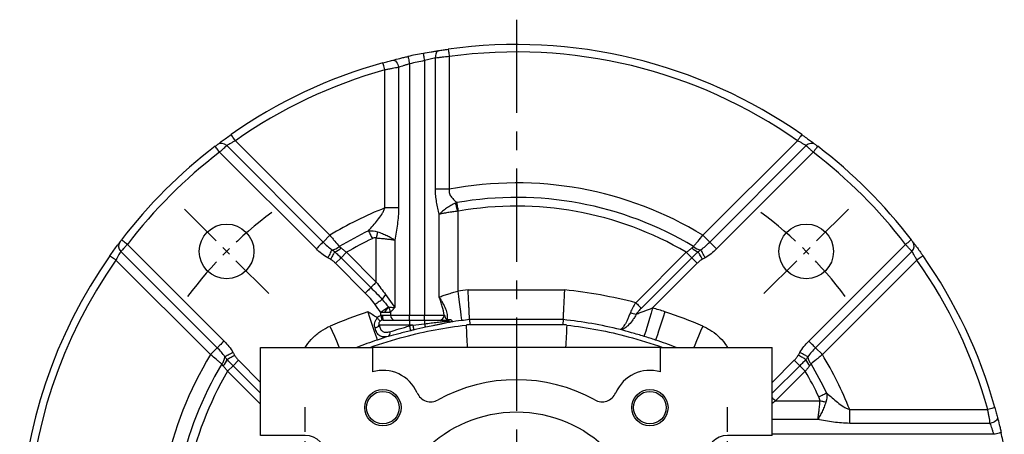
# Model space of a CAD drawing. Units: millimetres. Extents: x -24 to 1073, y -14 to 686.
# Drawn here: x 736 to 934, y 384 to 467 of the extents above; entities that cross this region are included whole.
import ezdxf

# ---------------------------------------------------------------- set-up
doc = ezdxf.new("R2010")
doc.units = ezdxf.units.MM
doc.header["$LTSCALE"] = 15
doc.linetypes.add('CENTER', pattern=[2, 1.25, -0.25, 0.25, -0.25])
doc.layers.add('CEN', color=2, linetype='CENTER')
doc.layers.add('MAIN', color=7, linetype='Continuous')

# ---------------------------------------------------------------- blocks, each defined once
blk = doc.blocks.new('A$C29E14E4B')
at = {"layer": 'MAIN'}
for p, q in [((-51.5, 39), (-29, 39)), ((-51.5, 21.25), (-51.5, 39)), ((-29, 39), (-29, 34.06)), ((29, 39), (-29, 39)), ((29, 34.06), (29, 39)), ((29, 39), (51.5, 39)), ((51.5, 21.25), (51.5, 39)), ((-42.5, 21.25), (-51.5, 21.25)), ((51.5, 21.25), (42.5, 21.25)), ((-51.5, 12.75), (-42.5, 12.75)), ((-51.5, 4), (-51.5, 12.75)), ((42.5, 12.75), (51.5, 12.75)), ((51.5, 4), (51.5, 12.75)), ((-32.36, 3), (-51.5, 4)), ((51.5, 4), (32.36, 3)), ((-34.34, -12.28), (-43.5, 3.58)), ((43.5, 3.58), (34.34, -12.28)), ((-39, -11.09), (-39, -4.21)), ((39, -11.09), (39, -4.21)), ((-39, -21.87), (-39, -11.09)), ((-35.03, -11.09), (-39, -11.09)), ((35.03, -11.09), (39, -11.09)), ((39, -21.87), (39, -11.09)), ((-34.34, -12.28), (-34.34, -26.2)), ((34.34, -26.2), (34.34, -12.28)), ((-39, -29.82), (-39, -21.87)), ((-34.34, -21.87), (-39, -21.87)), ((34.34, -21.87), (39, -21.87)), ((39, -29.82), (39, -21.87)), ((-34.34, -27.54), (-34.34, -38.05)), ((34.34, -38.05), (34.34, -27.54)), ((-34.34, -29.82), (-39, -29.82)), ((-39, -34), (-39, -29.82)), ((34.34, -29.82), (39, -29.82)), ((39, -34), (39, -29.82)), ((-34.34, -34), (-39, -34)), ((-39, -49.16), (-39, -34)), ((34.34, -34), (39, -34)), ((39, -49.16), (39, -34)), ((-34.34, -38.05), (-34.34, -48.16)), ((34.34, -38.05), (-34.34, -38.05)), ((34.34, -38.05), (34.34, -48.16)), ((39, -49.16), (-39, -49.16)), ((-39, -55.17), (-39, -49.16)), ((34.34, -48.16), (-34.34, -48.16)), ((39, -55.17), (39, -49.16)), ((-10.5, -53.25), (-10.5, -55.17)), ((29.5, -52.75), (-10, -52.75)), ((30, -55.17), (30, -53.25)), ((-33.21, -55.17), (-39, -55.17)), ((-39, -70.83), (-39, -55.17)), ((-10.5, -55.17), (-20.79, -55.17)), ((-10.5, -55.17), (-10.5, -70.83)), ((39, -55.17), (30, -55.17)), ((30, -70.83), (30, -55.17)), ((39, -70.83), (39, -55.17)), ((-30, -61.27), (-30, -61.99)), ((-27.63, -59.9), (-29.37, -60.9)), ((-27, -59.54), (-27.63, -59.9)), ((-24.63, -60.9), (-26.37, -59.9)), ((-24, -61.27), (-24.63, -60.9)), ((-24, -61.99), (-24, -61.27)), ((-30, -61.99), (-30, -64.01)), ((-24, -64.01), (-24, -61.99)), ((-30, -64.01), (-30, -64.73)), ((-30, -64.73), (-29.37, -65.1)), ((-29.37, -65.1), (-27.63, -66.1)), ((-26.37, -66.1), (-24.63, -65.1)), ((-24, -64.73), (-24, -64.01)), ((-27, -66.46), (-26.37, -66.1)), ((-33.21, -70.83), (-39, -70.83)), ((-39, -76.84), (-39, -70.83)), ((-10.5, -70.83), (-20.79, -70.83)), ((-10.5, -70.83), (-10.5, -72.75)), ((30, -72.75), (30, -70.83)), ((39, -70.83), (30, -70.83)), ((39, -76.84), (39, -70.83)), ((-10, -73.25), (29.5, -73.25)), ((39, -76.84), (-39, -76.84)), ((-39, -91.79), (-39, -76.84)), ((39, -91.79), (39, -76.84)), ((-37.5, -77.84), (-37.5, -87.95)), ((37.5, -77.84), (-37.5, -77.84)), ((37.5, -77.84), (37.5, -87.95)), ((-37.5, -89.19), (-43.5, -99.58)), ((-37.5, -89.19), (-37.5, -87.95)), ((-37.5, -87.95), (37.5, -87.95)), ((37.5, -89.19), (37.5, -87.95)), ((43.5, -99.58), (37.5, -89.19)), ((-51.5, -100), (-35, -99.14)), ((-51.5, -108.75), (-51.5, -100)), ((-35, -99.14), (35, -99.14)), ((35, -99.14), (51.5, -100)), ((51.5, -108.75), (51.5, -100)), ((-42.5, -108.75), (-51.5, -108.75)), ((51.5, -108.75), (42.5, -108.75)), ((-39, -114.98), (-39, -110.59)), ((39, -114.98), (39, -110.59)), ((-39, -115.41), (-39, -114.98)), ((-38.74, -114.98), (-39, -114.98)), ((38.74, -114.98), (39, -114.98)), ((39, -115.41), (39, -114.98)), ((-51.5, -117.25), (-42.5, -117.25)), ((-51.5, -135), (-51.5, -117.25)), ((42.5, -117.25), (51.5, -117.25)), ((51.5, -135), (51.5, -117.25)), ((-51.5, -135), (51.5, -135))]:
    blk.add_line(p, q, dxfattribs=at)
at = {"layer": 'MAIN', "flags": 128}
for points in [[(-29.37, -60.9), (-29.6, -61.04), (-30, -61.27)], [(-26.37, -59.9), (-26.6, -59.77), (-27, -59.54)], [(-24.63, -65.1), (-24.4, -64.96), (-24, -64.73)], [(-27.63, -66.1), (-27.4, -66.23), (-27, -66.46)]]:
    blk.add_lwpolyline(points, dxfattribs=at)
at = {"layer": 'MAIN'}
for centre, radius in [((-26.87, 26.87), 3.65), ((-26.87, 26.87), 3.28), ((26.87, 26.87), 3.65), ((26.87, 26.87), 3.28), ((0, 0), 26), ((-26.87, -26.87), 3.65), ((-26.87, -26.87), 3.28), ((26.87, -26.87), 3.65), ((26.87, -26.87), 3.28), ((-27, -63), 10), ((-27, -63), 8.5)]:
    blk.add_circle(centre, radius, dxfattribs=at)
for centre, radius, start, end in [((-26.87, 26.87), 7.5, 23.3817, 106.4986), ((26.87, 26.87), 7.5, 73.5014, 156.6183), ((0, 0), 32.5, 60.9602, 119.0398), ((-17.23, 31.04), 3, 203.3817, 299.0398), ((17.23, 31.04), 3, 240.9602, 336.6183), ((-42.5, 17), 4.25, 270, 90), ((42.5, 17), 4.25, 90, 270), ((0, 0), 32.5, 174.7089, 209.0398), ((0, 0), 32.5, 330.9602, 5.2911), ((-31.04, -17.23), 3, 293.3817, 29.0398), ((31.04, -17.23), 3, 150.9602, 246.6183), ((-26.87, -26.87), 7.5, 113.3817, 336.6183), ((26.87, -26.87), 7.5, 203.3817, 66.6183), ((-17.23, -31.04), 3, 60.9602, 156.6183), ((0, 0), 32.5, 240.9602, 299.0398), ((17.23, -31.04), 3, 23.3817, 119.0398), ((-10, -53.25), 0.5, 90.0001, 179.9999), ((29.5, -53.25), 0.5, 359.9999, 90), ((-27, -63), 3.46, 150, 210), ((-27, -63), 3.46, 90, 150), ((-27, -63), 3.46, 30, 90), ((-27, -63), 3.46, 330, 30), ((-27, -63), 3.46, 210, 270), ((-27, -63), 3.46, 270, 330), ((-10, -72.75), 0.5, 180, 270), ((29.5, -72.75), 0.5, 270.0001, 360), ((-42.5, -113), 4.25, 270, 90), ((42.5, -113), 4.25, 90, 270)]:
    blk.add_arc(centre, radius, start, end, dxfattribs=at)
blk = doc.blocks.new('A$C67ccdeae')
at = {"layer": 'CEN', "ltscale": 0.5}
for p, q in [((50.17, 116.83), (33.15, 133.85)), ((149.83, 116.83), (166.85, 133.85))]:
    blk.add_line(p, q, dxfattribs=at)
for start, end in [(126.6337, 143.3663), (36.6337, 53.3663)]:
    blk.add_arc((100, 67), 82.5, start, end, dxfattribs=at)
at = {"layer": 'MAIN', "linetype": 'Continuous'}
for p, q in [((86.47, 164.57), (86.47, 137.85)), ((78.5, 163.12), (78.5, 112.5)), ((81.5, 163.75), (81.5, 112.5)), ((83.71, 137.85), (83.71, 164.28)), ((73.52, 134.09), (73.52, 161.88)), ((76.29, 162.39), (76.29, 134.09)), ((43.42, 147.63), (62.46, 128.59)), ((137.54, 128.59), (156.58, 147.63)), ((59.72, 125.85), (40.25, 145.31)), ((41.67, 146.63), (61.09, 127.22)), ((138.91, 127.22), (158.33, 146.63)), ((159.75, 145.31), (140.28, 125.85)), ((86.47, 137.85), (83.71, 137.85)), ((76.29, 134.09), (73.52, 134.09)), ((84.48, 116.15), (84.48, 132.81)), ((88.21, 133.42), (88.21, 117.35)), ((62.46, 128.59), (61.09, 127.22)), ((71.79, 119.16), (71.79, 128.05)), ((75.52, 127.62), (75.52, 114.03)), ((137.54, 128.59), (138.91, 127.22)), ((39.78, 105.91), (20.37, 125.33)), ((21.69, 126.75), (41.15, 107.28)), ((65.8, 125.15), (64.7, 124.05)), ((65.8, 125.15), (71.79, 119.16)), ((124.04, 114.99), (134.2, 125.15)), ((134.2, 125.15), (135.3, 124.05)), ((158.85, 107.28), (178.31, 126.75)), ((179.63, 125.33), (160.22, 105.91)), ((38.41, 104.54), (19.37, 123.58)), ((64.7, 124.05), (63.59, 122.94)), ((69.58, 116.95), (63.59, 122.94)), ((64.7, 124.05), (70.69, 118.06)), ((125.15, 113.89), (135.3, 124.05)), ((136.41, 122.94), (127.42, 113.96)), ((136.41, 122.94), (135.3, 124.05)), ((180.63, 123.58), (161.59, 104.54)), ((90.26, 117.58), (109.74, 117.58)), ((72.69, 112.44), (72.69, 113.05)), ((73.39, 113.05), (72.69, 113.05)), ((74.63, 113.05), (73.39, 113.05)), ((74.63, 113.05), (74.63, 112.5)), ((73.03, 112.5), (74.63, 112.5)), ((73.2, 111.5), (78.5, 111.5)), ((74.63, 112.5), (78.5, 112.5)), ((78.5, 111.5), (78.5, 112.5)), ((78.5, 112.5), (81.5, 112.5)), ((78.5, 111.5), (78.5, 110.5)), ((78.5, 111.5), (81.5, 111.5)), ((81.5, 111.5), (81.5, 112.5)), ((81.5, 112.5), (85.44, 112.5)), ((81.5, 111.5), (81.5, 110.76)), ((81.5, 111.5), (86.35, 111.5)), ((90.57, 111.59), (90.63, 110.6)), ((109.43, 111.59), (90.57, 111.59)), ((109.43, 111.59), (109.37, 110.6)), ((78.5, 110.5), (72.36, 110.5)), ((79.17, 110.5), (78.5, 110.5)), ((78.5, 110.34), (78.5, 110.5)), ((90.63, 110.6), (109.37, 110.6)), ((38.41, 104.54), (39.78, 105.91)), ((161.59, 104.54), (160.22, 105.91)), ((42.95, 102.3), (44.06, 103.41)), ((44.06, 103.41), (48.5, 98.96)), ((151.5, 98.96), (155.94, 103.41)), ((157.05, 102.3), (155.94, 103.41)), ((41.85, 101.2), (42.95, 102.3)), ((48.5, 94.55), (41.85, 101.2)), ((48.5, 96.76), (42.95, 102.3)), ((157.05, 102.3), (151.5, 96.76)), ((158.15, 101.2), (152.16, 95.21)), ((158.15, 101.2), (157.05, 102.3)), ((152.16, 95.21), (161.05, 95.21)), ((167.09, 90.71), (167.09, 93.47)), ((167.09, 93.47), (194.88, 93.47)), ((160.62, 91.48), (151.5, 91.48)), ((195.39, 90.71), (167.09, 90.71)), ((196.12, 88.5), (151.5, 88.5))]:
    blk.add_line(p, q, dxfattribs=at)
at = {"layer": 'MAIN', "linetype": 'Continuous', "flags": 128}
for points in [[(78.17, 164.59), (78.18, 164.56), (78.2, 164.48), (78.23, 164.34), (78.27, 164.16), (78.32, 163.94), (78.37, 163.69), (78.44, 163.41), (78.5, 163.12)], [(81.22, 165.22), (81.22, 165.19), (81.24, 165.11), (81.27, 164.97), (81.3, 164.79), (81.34, 164.57), (81.39, 164.31), (81.44, 164.03), (81.5, 163.75)], [(84.3, 165.76), (84.16, 165.71), (84.03, 165.61), (83.91, 165.47), (83.82, 165.28), (83.75, 165.06), (83.71, 164.82), (83.69, 164.55), (83.71, 164.28)], [(86.27, 166.05), (86.27, 166.02), (86.28, 165.94), (86.3, 165.8), (86.33, 165.62), (86.36, 165.39), (86.4, 165.14), (86.43, 164.86), (86.47, 164.57)], [(73.52, 161.88), (73.45, 162.16), (73.37, 162.43), (73.3, 162.68), (73.24, 162.9), (73.19, 163.08), (73.15, 163.21), (73.13, 163.29), (73.12, 163.32)], [(75.09, 163.85), (75.26, 163.86), (75.44, 163.8), (75.63, 163.68), (75.81, 163.5), (75.97, 163.27), (76.11, 163), (76.21, 162.7), (76.29, 162.39)], [(43.42, 147.63), (43.25, 147.87), (43.09, 148.1), (42.94, 148.31), (42.81, 148.49), (42.7, 148.65), (42.62, 148.76), (42.57, 148.83), (42.55, 148.85)], [(157.45, 148.85), (157.43, 148.83), (157.38, 148.76), (157.3, 148.65), (157.19, 148.49), (157.06, 148.31), (156.91, 148.1), (156.75, 147.87), (156.58, 147.63)], [(40.25, 145.31), (40.08, 145.54), (39.91, 145.77), (39.75, 145.97), (39.61, 146.15), (39.5, 146.3), (39.41, 146.41), (39.36, 146.48), (39.34, 146.5)], [(160.66, 146.5), (160.64, 146.48), (160.59, 146.41), (160.5, 146.3), (160.39, 146.15), (160.25, 145.97), (160.09, 145.77), (159.92, 145.54), (159.75, 145.31)], [(88.21, 133.42), (88.15, 133.64), (88.09, 133.85), (88.03, 134.07), (87.97, 134.28), (87.92, 134.48), (87.86, 134.68), (87.81, 134.88), (87.76, 135.06)], [(88.32, 133.45), (88.28, 133.68), (88.24, 133.9), (88.2, 134.13), (88.16, 134.35), (88.13, 134.57), (88.09, 134.78), (88.05, 134.98), (88.02, 135.17)], [(70.22, 129.48), (70.3, 129.3), (70.39, 129.12), (70.48, 128.93), (70.58, 128.73), (70.67, 128.53), (70.77, 128.32), (70.87, 128.11), (70.97, 127.9)], [(72.03, 129.28), (72, 129.13), (71.97, 128.98), (71.94, 128.83), (71.91, 128.68), (71.88, 128.52), (71.85, 128.37), (71.82, 128.21), (71.79, 128.05)], [(21.69, 126.75), (21.46, 126.92), (21.23, 127.09), (21.03, 127.25), (20.85, 127.39), (20.7, 127.5), (20.59, 127.59), (20.52, 127.64), (20.5, 127.66)], [(61.09, 127.22), (61.01, 127.14), (60.9, 127.03), (60.75, 126.88), (60.58, 126.71), (60.39, 126.52), (60.17, 126.3), (59.95, 126.08), (59.72, 125.85)], [(140.28, 125.85), (140.05, 126.08), (139.82, 126.3), (139.61, 126.52), (139.42, 126.71), (139.24, 126.88), (139.1, 127.03), (138.99, 127.14), (138.91, 127.22)], [(179.5, 127.66), (179.48, 127.64), (179.41, 127.59), (179.3, 127.5), (179.15, 127.39), (178.97, 127.25), (178.77, 127.09), (178.54, 126.92), (178.31, 126.75)], [(62.87, 125.68), (62.81, 125.57), (62.73, 125.42), (62.63, 125.24), (62.53, 125.03), (62.41, 124.81), (62.28, 124.57), (62.15, 124.31), (62.01, 124.06)], [(63.42, 125.27), (63.35, 125.14), (63.26, 124.99), (63.17, 124.82), (63.06, 124.63), (62.95, 124.42), (62.82, 124.21), (62.7, 123.98), (62.57, 123.75)], [(137.43, 123.75), (137.3, 123.98), (137.17, 124.21), (137.05, 124.42), (136.94, 124.63), (136.83, 124.82), (136.74, 124.99), (136.65, 125.14), (136.58, 125.27)], [(137.99, 124.06), (137.85, 124.31), (137.72, 124.57), (137.59, 124.81), (137.47, 125.03), (137.37, 125.24), (137.27, 125.42), (137.19, 125.57), (137.13, 125.68)], [(19.37, 123.58), (19.13, 123.75), (18.9, 123.91), (18.69, 124.06), (18.51, 124.19), (18.35, 124.3), (18.24, 124.38), (18.17, 124.43), (18.15, 124.45)], [(181.85, 124.45), (181.83, 124.43), (181.76, 124.38), (181.65, 124.3), (181.49, 124.19), (181.31, 124.06), (181.1, 123.91), (180.87, 123.75), (180.63, 123.58)], [(71.79, 119.16), (71.63, 119), (71.48, 118.85), (71.33, 118.69), (71.18, 118.55), (71.04, 118.41), (70.91, 118.28), (70.79, 118.16), (70.69, 118.06)], [(70.69, 118.06), (70.58, 117.95), (70.46, 117.83), (70.33, 117.7), (70.2, 117.56), (70.05, 117.42), (69.9, 117.27), (69.74, 117.11), (69.58, 116.95)], [(88.21, 117.35), (88.35, 116.23), (88.48, 115.14), (88.61, 114.14), (88.72, 113.25), (88.81, 112.51), (88.88, 111.94), (88.93, 111.57), (88.95, 111.4)], [(72.98, 115.64), (72.86, 115.56), (72.72, 115.46), (72.56, 115.34), (72.39, 115.22), (72.2, 115.08), (71.99, 114.94), (71.79, 114.79), (71.57, 114.63)], [(73.65, 116.65), (74.34, 115.69), (74.96, 114.81), (75.52, 114.03)], [(124.04, 114.99), (124.2, 114.84), (124.36, 114.68), (124.51, 114.53), (124.65, 114.38), (124.79, 114.24), (124.92, 114.11), (125.04, 113.99), (125.15, 113.89)], [(70.09, 113.17), (70.45, 112.1), (70.79, 111.06), (71.11, 110.1), (71.39, 109.25), (71.63, 108.54), (71.81, 108), (71.92, 107.64), (71.98, 107.49)], [(74.23, 114.16), (74.13, 114.09), (74, 113.99), (73.84, 113.87), (73.64, 113.73), (73.43, 113.58), (73.19, 113.41), (72.94, 113.23), (72.69, 113.05)], [(127.42, 113.96), (127.1, 112.88), (126.78, 111.83), (126.49, 110.86), (126.23, 110.01), (126.02, 109.29), (125.85, 108.74), (125.74, 108.38), (125.69, 108.22)], [(129.91, 113.17), (129.55, 112.1), (129.21, 111.06), (128.89, 110.1), (128.61, 109.25), (128.37, 108.54), (128.19, 108), (128.08, 107.64), (128.02, 107.49)], [(72.69, 112.44), (72.74, 112.25), (72.78, 112.08), (72.82, 111.92), (72.86, 111.77), (72.89, 111.65), (72.91, 111.56), (72.93, 111.5), (72.93, 111.47)], [(62.47, 110.28), (62.92, 109.24), (63.35, 108.24), (63.75, 107.31), (64.11, 106.48), (64.31, 106)], [(78.74, 109.37), (78.73, 109.39), (78.72, 109.46), (78.69, 109.55), (78.66, 109.67), (78.63, 109.81), (78.59, 109.98), (78.54, 110.15), (78.5, 110.34)], [(79.4, 109.53), (79.4, 109.56), (79.38, 109.62), (79.36, 109.71), (79.33, 109.83), (79.3, 109.98), (79.26, 110.14), (79.22, 110.32), (79.17, 110.5)], [(137.53, 110.28), (137.08, 109.24), (136.65, 108.24), (136.25, 107.31), (135.89, 106.48), (135.69, 106)], [(41.15, 107.28), (40.92, 107.05), (40.7, 106.83), (40.48, 106.61), (40.29, 106.42), (40.12, 106.24), (39.97, 106.1), (39.86, 105.99), (39.78, 105.91)], [(160.22, 105.91), (160.14, 105.99), (160.03, 106.1), (159.88, 106.24), (159.71, 106.42), (159.52, 106.61), (159.3, 106.83), (159.08, 107.05), (158.85, 107.28)], [(42.94, 104.99), (42.69, 104.85), (42.43, 104.72), (42.19, 104.59), (41.97, 104.47), (41.76, 104.37), (41.58, 104.27), (41.43, 104.19), (41.32, 104.13)], [(41.73, 103.58), (41.86, 103.65), (42.01, 103.74), (42.18, 103.83), (42.37, 103.94), (42.58, 104.05), (42.79, 104.18), (43.02, 104.3), (43.25, 104.43)], [(158.27, 103.58), (158.14, 103.65), (157.99, 103.74), (157.82, 103.83), (157.63, 103.94), (157.42, 104.05), (157.21, 104.18), (156.98, 104.3), (156.75, 104.43)], [(158.68, 104.13), (158.57, 104.19), (158.42, 104.27), (158.24, 104.37), (158.03, 104.47), (157.81, 104.59), (157.57, 104.72), (157.31, 104.85), (157.06, 104.99)], [(152.16, 95.21), (152, 95.37), (151.85, 95.52), (151.69, 95.67), (151.55, 95.82), (151.41, 95.96)], [(162.48, 96.78), (162.3, 96.7), (162.12, 96.61), (161.93, 96.52), (161.73, 96.42), (161.53, 96.33), (161.32, 96.23), (161.11, 96.13), (160.9, 96.03)], [(162.28, 94.97), (162.13, 95), (161.98, 95.03), (161.83, 95.06), (161.68, 95.09), (161.52, 95.12), (161.37, 95.15), (161.21, 95.18), (161.05, 95.21)], [(196.32, 93.88), (196.29, 93.87), (196.21, 93.85), (196.08, 93.81), (195.9, 93.76), (195.68, 93.7), (195.43, 93.63), (195.16, 93.55), (194.88, 93.47)], [(196.85, 91.91), (196.86, 91.74), (196.8, 91.56), (196.68, 91.37), (196.5, 91.19), (196.27, 91.03), (196, 90.89), (195.7, 90.79), (195.39, 90.71)], [(197.59, 88.83), (197.56, 88.82), (197.48, 88.8), (197.34, 88.77), (197.16, 88.73), (196.94, 88.68), (196.68, 88.63), (196.41, 88.56), (196.12, 88.5)]]:
    blk.add_lwpolyline(points, dxfattribs=at)
at = {"layer": 'MAIN', "linetype": 'Continuous'}
for centre in [(41.66, 125.34), (158.34, 125.34)]:
    blk.add_circle(centre, 5.5, dxfattribs=at)
for centre, radius, start, end in [((100, 67), 100, 54.9384, 97.8922), ((100, 67), 100, 100.8254, 102.6077), ((100, 67), 98.5, 54.9384, 97.8922), ((100, 67), 100, 105.5917, 125.0616), ((100, 67), 98.5, 100.8254, 102.6077), ((100, 67), 98.5, 105.5917, 125.0616), ((40.61, 145.62), 1.47, 43.6666, 126.2661), ((159.39, 145.62), 1.47, 53.7339, 136.3334), ((100, 67), 100, 127.3415, 142.6585), ((100, 67), 98.5, 127.3415, 142.6585), ((100, 67), 98.5, 37.3415, 52.6585), ((100, 67), 100, 37.3415, 52.6585), ((100, 67), 72.13, 58.6326, 100.8079), ((100, 67), 69.21, 58.9781, 99.9666), ((100, 67), 72.13, 111.5343, 121.3674), ((100, 67), 67.46, 59.5394, 99.9666), ((100, 67), 69.21, 115.4844, 121.0219), ((21.38, 126.39), 1.47, 143.7339, 226.3334), ((100, 67), 67.46, 115.4844, 120.4606), ((178.62, 126.39), 1.47, 313.6666, 36.2661), ((62.73, 128.01), 2.33, 273.3352, 313.2933), ((62.55, 128.22), 3.08, 286.4105, 314.6179), ((137.45, 128.22), 3.08, 225.3821, 253.5895), ((137.26, 128.01), 2.33, 226.7067, 266.6648), ((100, 67), 100, 144.9384, 210.3314), ((100, 67), 98.5, 144.9384, 210.8432), ((100, 67), 98.5, 15.5917, 35.0616), ((100, 67), 100, 15.5917, 35.0616), ((100, 23), 95.08, 95.8784, 97.124), ((100, 23), 95.08, 75.354, 84.1216), ((76.45, 114.08), 3.8, 137.4159, 155.7124), ((100, 23), 95, 108.3502, 113.2656), ((71.33, 115.48), 3.19, 310.2929, 335.4509), ((72.56, 112.94), 2.07, 3.057, 36.1242), ((124.64, 117.07), 4.38, 247.1743, 263.4205), ((100, 23), 95, 71.6498, 73.2222), ((100, 23), 95, 66.7344, 71.6498), ((74.64, 112.26), 1.63, 171.4143, 207.7324), ((75.61, 112.48), 0.985, 179.0906, 269.0609), ((84.45, 112.49), 0.993, 270.4072, 0.4017), ((85.72, 111.9), 0.4, 272.4094, 318.8252), ((86.59, 111.9), 0.802, 229.0242, 275.5063), ((86.33, 111.84), 0.345, 272.4136, 317.6653), ((100, 23), 89.09, 96.0731, 97.124), ((100, 23), 89.09, 76.4363, 83.9269), ((71.34, 111.07), 1.17, 280.1122, 330.6359), ((73.71, 108.9), 0.844, 304.6035, 17.9963), ((100, 23), 89.94, 103.3891, 103.8296), ((100, 23), 88.95, 103.3891, 103.8296), ((84.88, 111.35), 3.43, 189.8182, 202.2533), ((100, 23), 89.01, 108.3502, 111.179), ((100, 23), 89.01, 71.6498, 73.2222), ((100, 23), 89.01, 68.821, 71.6498), ((100, 67), 72.13, 148.6326, 168.5056), ((38.99, 104.27), 2.33, 316.7067, 356.6648), ((38.78, 104.45), 3.08, 315.3821, 343.5895), ((161.22, 104.45), 3.08, 196.4105, 224.6179), ((161.01, 104.27), 2.33, 183.3352, 223.2933), ((100, 67), 72.13, 21.5343, 31.3674), ((100, 67), 69.21, 148.9781, 168.3745), ((100, 67), 67.46, 149.5394, 168.3505), ((100, 67), 67.46, 25.4844, 30.4606), ((100, 67), 69.21, 25.4844, 31.0219), ((100, 67), 100, 10.8254, 12.6077)]:
    blk.add_arc(centre, radius, start, end, dxfattribs=at)
for start_param, end_param in [(0.108641, 0.117541), (6.165645, 6.174544)]:
    blk.add_ellipse((100, 24.65), major_axis=(0, 86.46), ratio=0.999818, start_param=start_param, end_param=end_param, dxfattribs=at)
for points, knots in [([(75.09, 163.85), (75.55, 163.97), (76.04, 164.09), (76.82, 164.28), (77.09, 164.34), (77.63, 164.47), (77.9, 164.53), (78.17, 164.59)], [0, 0, 0, 0, 0.5, 0.5, 0.75, 0.75, 1, 1, 1, 1]), ([(81.22, 165.22), (81.76, 165.32), (82.3, 165.42), (83.08, 165.56), (83.34, 165.6), (83.83, 165.69), (84.07, 165.72), (84.3, 165.76)], [0, 0, 0, 0, 0.5, 0.5, 0.75, 0.75, 1, 1, 1, 1]), ([(86.47, 164.57), (85.98, 164.52), (85.5, 164.47), (84.8, 164.4), (84.57, 164.37), (84.13, 164.33), (83.92, 164.3), (83.71, 164.28)], [0, 0, 0, 0, 0.5, 0.5, 0.75, 0.75, 1, 1, 1, 1]), ([(84.3, 165.76), (84.45, 165.78), (84.6, 165.81), (84.92, 165.86), (85.08, 165.88), (85.58, 165.96), (85.92, 166), (86.27, 166.05)], [0, 0, 0, 0, 0.25, 0.25, 0.5, 0.5, 1, 1, 1, 1]), ([(73.12, 163.32), (73.3, 163.37), (73.47, 163.42), (73.81, 163.51), (73.98, 163.56), (74.48, 163.69), (74.79, 163.77), (75.09, 163.85)], [0, 0, 0, 0, 0.25, 0.25, 0.5, 0.5, 1, 1, 1, 1]), ([(78.5, 163.12), (78.3, 163.06), (78.11, 163), (77.72, 162.88), (77.53, 162.82), (76.97, 162.63), (76.62, 162.51), (76.29, 162.39)], [0, 0, 0, 0, 0.25, 0.25, 0.5, 0.5, 1, 1, 1, 1]), ([(83.71, 164.28), (83.55, 164.24), (83.37, 164.2), (83.02, 164.12), (82.83, 164.08), (82.27, 163.95), (81.89, 163.85), (81.5, 163.75)], [0, 0, 0, 0, 0.25, 0.25, 0.5, 0.5, 1, 1, 1, 1]), ([(76.29, 162.39), (75.88, 162.32), (75.44, 162.24), (74.74, 162.11), (74.5, 162.06), (74.01, 161.97), (73.77, 161.92), (73.52, 161.88)], [0, 0, 0, 0, 0.5, 0.5, 0.75, 0.75, 1, 1, 1, 1]), ([(39.74, 146.8), (39.82, 146.86), (39.95, 146.96), (40.3, 147.23), (40.52, 147.39), (41.03, 147.76), (41.31, 147.97), (41.92, 148.4), (42.23, 148.63), (42.55, 148.85)], [0, 0, 0, 0, 0.25, 0.25, 0.5, 0.5, 0.75, 0.75, 1, 1, 1, 1]), ([(157.45, 148.85), (157.77, 148.63), (158.08, 148.4), (158.69, 147.97), (158.97, 147.76), (159.35, 147.48), (159.47, 147.4), (159.68, 147.24), (159.78, 147.16), (159.96, 147.03), (160.04, 146.97), (160.17, 146.87), (160.22, 146.83), (160.26, 146.8)], [0, 0, 0, 0, 0.25, 0.25, 0.5, 0.5, 0.625, 0.625, 0.75, 0.75, 0.875, 0.875, 1, 1, 1, 1]), ([(39.34, 146.5), (39.43, 146.57), (39.52, 146.64), (39.66, 146.75), (39.72, 146.79), (39.74, 146.8)], [0, 0, 0, 0, 0.5, 0.5, 1, 1, 1, 1]), ([(43.42, 147.63), (43.22, 147.52), (43.02, 147.41), (42.64, 147.2), (42.47, 147.11), (42.15, 146.92), (42.02, 146.84), (41.8, 146.71), (41.72, 146.66), (41.67, 146.63)], [0, 0, 0, 0, 0.25, 0.25, 0.5, 0.5, 0.75, 0.75, 1, 1, 1, 1]), ([(158.33, 146.63), (158.28, 146.66), (158.2, 146.71), (157.98, 146.84), (157.84, 146.92), (157.53, 147.11), (157.35, 147.21), (156.98, 147.41), (156.78, 147.52), (156.58, 147.63)], [0, 0, 0, 0, 0.25, 0.25, 0.5, 0.5, 0.75, 0.75, 1, 1, 1, 1]), ([(160.26, 146.8), (160.28, 146.79), (160.34, 146.75), (160.48, 146.64), (160.57, 146.57), (160.66, 146.5)], [0, 0, 0, 0, 0.5, 0.5, 1, 1, 1, 1]), ([(41.67, 146.63), (41.63, 146.6), (41.56, 146.53), (41.39, 146.37), (41.28, 146.27), (41.02, 146.03), (40.88, 145.9), (40.57, 145.61), (40.42, 145.46), (40.25, 145.31)], [0, 0, 0, 0, 0.25, 0.25, 0.5, 0.5, 0.75, 0.75, 1, 1, 1, 1]), ([(159.75, 145.31), (159.58, 145.46), (159.43, 145.61), (159.12, 145.9), (158.98, 146.03), (158.72, 146.27), (158.61, 146.37), (158.44, 146.53), (158.37, 146.6), (158.33, 146.63)], [0, 0, 0, 0, 0.25, 0.25, 0.5, 0.5, 0.75, 0.75, 1, 1, 1, 1]), ([(84.48, 132.81), (84.27, 133.61), (84.07, 134.44), (83.86, 135.7), (83.8, 136.13), (83.73, 136.99), (83.71, 137.42), (83.71, 137.85)], [0, 0, 0, 0, 0.5, 0.5, 0.75, 0.75, 1, 1, 1, 1]), ([(86.47, 137.85), (86.45, 137.71), (86.44, 137.56), (86.46, 137.28), (86.48, 137.14), (86.56, 136.87), (86.62, 136.74), (86.75, 136.5), (86.83, 136.38), (87.07, 136.06), (87.26, 135.86), (87.64, 135.49), (87.83, 135.33), (88.02, 135.17)], [0, 0, 0, 0, 0.125, 0.125, 0.25, 0.25, 0.375, 0.375, 0.5, 0.5, 0.75, 0.75, 1, 1, 1, 1]), ([(87.76, 135.06), (87.43, 134.92), (87.12, 134.76), (86.66, 134.5), (86.51, 134.41), (86.21, 134.22), (86.06, 134.13), (85.64, 133.84), (85.38, 133.64), (85.02, 133.33), (84.9, 133.22), (84.74, 133.07), (84.68, 133.02), (84.58, 132.91), (84.53, 132.86), (84.48, 132.81)], [0, 0, 0, 0, 0.25, 0.25, 0.375, 0.375, 0.5, 0.5, 0.75, 0.75, 0.875, 0.875, 0.9375, 0.9375, 1, 1, 1, 1]), ([(70.22, 129.48), (70.53, 129.83), (70.83, 130.18), (71.45, 130.9), (71.75, 131.26), (72.34, 132.01), (72.62, 132.39), (73.01, 132.99), (73.14, 133.2), (73.36, 133.63), (73.45, 133.86), (73.52, 134.09)], [0, 0, 0, 0, 0.25, 0.25, 0.5, 0.5, 0.75, 0.75, 0.875, 0.875, 1, 1, 1, 1]), ([(76.29, 134.09), (76.29, 133.54), (76.26, 132.99), (76.17, 131.9), (76.11, 131.36), (75.89, 129.74), (75.71, 128.68), (75.52, 127.62)], [0, 0, 0, 0, 0.25, 0.25, 0.5, 0.5, 1, 1, 1, 1]), ([(88.21, 133.42), (87.85, 133.38), (87.51, 133.34), (86.99, 133.27), (86.82, 133.24), (86.49, 133.19), (86.32, 133.17), (85.85, 133.09), (85.54, 133.04), (85.12, 132.95), (84.98, 132.92), (84.79, 132.88), (84.72, 132.87), (84.6, 132.84), (84.54, 132.83), (84.48, 132.81)], [0, 0, 0, 0, 0.25, 0.25, 0.375, 0.375, 0.5, 0.5, 0.75, 0.75, 0.875, 0.875, 0.9375, 0.9375, 1, 1, 1, 1]), ([(72.03, 129.28), (72.37, 129.17), (72.7, 129.06), (73.35, 128.8), (73.66, 128.66), (74.26, 128.38), (74.54, 128.23), (74.93, 128), (75.06, 127.93), (75.3, 127.77), (75.41, 127.69), (75.52, 127.62)], [0, 0, 0, 0, 0.25, 0.25, 0.5, 0.5, 0.75, 0.75, 0.875, 0.875, 1, 1, 1, 1]), ([(18.15, 124.45), (18.37, 124.77), (18.6, 125.08), (19.03, 125.69), (19.24, 125.97), (19.52, 126.35), (19.6, 126.47), (19.76, 126.68), (19.84, 126.78), (19.97, 126.96), (20.03, 127.04), (20.13, 127.17), (20.17, 127.22), (20.2, 127.26)], [0, 0, 0, 0, 0.25, 0.25, 0.5, 0.5, 0.625, 0.625, 0.75, 0.75, 0.875, 0.875, 1, 1, 1, 1]), ([(20.2, 127.26), (20.21, 127.28), (20.25, 127.34), (20.36, 127.48), (20.43, 127.57), (20.5, 127.66)], [0, 0, 0, 0, 0.5, 0.5, 1, 1, 1, 1]), ([(61.09, 127.22), (61.37, 126.94), (61.65, 126.66), (62.24, 126.14), (62.54, 125.89), (62.87, 125.68)], [0, 0, 0, 0, 0.5, 0.5, 1, 1, 1, 1]), ([(62.46, 128.59), (62.62, 128.38), (62.79, 128.18), (63.12, 127.78), (63.28, 127.58), (63.76, 127.01), (64.06, 126.65), (64.33, 126.31)], [0, 0, 0, 0, 0.25, 0.25, 0.5, 0.5, 1, 1, 1, 1]), ([(71.79, 128.05), (71.65, 128.08), (71.51, 128.07), (71.23, 128.01), (71.1, 127.96), (70.97, 127.9)], [0, 0, 0, 0, 0.5, 0.5, 1, 1, 1, 1]), ([(71.79, 128.05), (72.15, 128.02), (72.49, 127.99), (73.18, 127.93), (73.51, 127.89), (74.15, 127.82), (74.45, 127.78), (74.88, 127.72), (75.02, 127.7), (75.28, 127.66), (75.4, 127.64), (75.52, 127.62)], [0, 0, 0, 0, 0.25, 0.25, 0.5, 0.5, 0.75, 0.75, 0.875, 0.875, 1, 1, 1, 1]), ([(135.67, 126.31), (135.81, 126.48), (135.95, 126.65), (136.25, 127.01), (136.4, 127.2), (136.88, 127.78), (137.21, 128.18), (137.54, 128.59)], [0, 0, 0, 0, 0.25, 0.25, 0.5, 0.5, 1, 1, 1, 1]), ([(137.13, 125.68), (137.46, 125.89), (137.76, 126.14), (138.35, 126.66), (138.63, 126.94), (138.91, 127.22)], [0, 0, 0, 0, 0.5, 0.5, 1, 1, 1, 1]), ([(179.5, 127.66), (179.57, 127.57), (179.64, 127.48), (179.75, 127.34), (179.79, 127.28), (179.8, 127.26)], [0, 0, 0, 0, 0.5, 0.5, 1, 1, 1, 1]), ([(179.8, 127.26), (179.86, 127.18), (179.96, 127.05), (180.23, 126.7), (180.39, 126.48), (180.76, 125.97), (180.97, 125.69), (181.4, 125.08), (181.63, 124.77), (181.85, 124.45)], [0, 0, 0, 0, 0.25, 0.25, 0.5, 0.5, 0.75, 0.75, 1, 1, 1, 1]), ([(20.37, 125.33), (20.34, 125.28), (20.29, 125.2), (20.16, 124.98), (20.08, 124.84), (19.89, 124.53), (19.79, 124.35), (19.59, 123.98), (19.48, 123.78), (19.37, 123.58)], [0, 0, 0, 0, 0.25, 0.25, 0.5, 0.5, 0.75, 0.75, 1, 1, 1, 1]), ([(21.69, 126.75), (21.54, 126.58), (21.39, 126.43), (21.1, 126.12), (20.97, 125.98), (20.73, 125.72), (20.63, 125.61), (20.47, 125.44), (20.4, 125.37), (20.37, 125.33)], [0, 0, 0, 0, 0.25, 0.25, 0.5, 0.5, 0.75, 0.75, 1, 1, 1, 1]), ([(62.01, 124.06), (61.58, 124.28), (61.18, 124.56), (60.42, 125.17), (60.06, 125.5), (59.72, 125.85)], [0, 0, 0, 0, 0.5, 0.5, 1, 1, 1, 1]), ([(63.42, 125.27), (63.63, 125.08), (63.85, 124.88), (64.27, 124.47), (64.48, 124.26), (64.7, 124.05)], [0, 0, 0, 0, 0.5, 0.5, 1, 1, 1, 1]), ([(64.71, 126.03), (64.89, 125.9), (65.06, 125.74), (65.42, 125.44), (65.6, 125.29), (65.8, 125.15)], [0, 0, 0, 0, 0.5, 0.5, 1, 1, 1, 1]), ([(134.2, 125.15), (134.4, 125.29), (134.58, 125.44), (134.94, 125.74), (135.11, 125.9), (135.29, 126.03)], [0, 0, 0, 0, 0.5, 0.5, 1, 1, 1, 1]), ([(135.3, 124.05), (135.52, 124.26), (135.73, 124.47), (136.15, 124.88), (136.36, 125.08), (136.58, 125.27)], [0, 0, 0, 0, 0.5, 0.5, 1, 1, 1, 1]), ([(140.28, 125.85), (139.94, 125.5), (139.58, 125.17), (138.82, 124.56), (138.42, 124.28), (137.99, 124.06)], [0, 0, 0, 0, 0.5, 0.5, 1, 1, 1, 1]), ([(179.63, 125.33), (179.6, 125.37), (179.53, 125.44), (179.37, 125.61), (179.27, 125.72), (179.03, 125.98), (178.9, 126.12), (178.61, 126.43), (178.46, 126.58), (178.31, 126.75)], [0, 0, 0, 0, 0.25, 0.25, 0.5, 0.5, 0.75, 0.75, 1, 1, 1, 1]), ([(180.63, 123.58), (180.52, 123.78), (180.41, 123.98), (180.2, 124.36), (180.11, 124.53), (179.92, 124.85), (179.84, 124.98), (179.71, 125.2), (179.66, 125.28), (179.63, 125.33)], [0, 0, 0, 0, 0.25, 0.25, 0.5, 0.5, 0.75, 0.75, 1, 1, 1, 1]), ([(63.59, 122.94), (63.44, 123.1), (63.28, 123.25), (62.94, 123.52), (62.76, 123.65), (62.57, 123.75)], [0, 0, 0, 0, 0.5, 0.5, 1, 1, 1, 1]), ([(137.43, 123.75), (137.24, 123.65), (137.06, 123.52), (136.72, 123.25), (136.56, 123.1), (136.41, 122.94)], [0, 0, 0, 0, 0.5, 0.5, 1, 1, 1, 1]), ([(71.79, 119.16), (72.1, 118.73), (72.41, 118.31), (73.04, 117.48), (73.35, 117.07), (73.65, 116.65)], [0, 0, 0, 0, 0.5, 0.5, 1, 1, 1, 1]), ([(70.69, 118.06), (71.08, 117.66), (71.47, 117.27), (72.24, 116.47), (72.62, 116.06), (72.98, 115.64)], [0, 0, 0, 0, 0.5, 0.5, 1, 1, 1, 1]), ([(84.48, 116.15), (84.72, 116.24), (84.98, 116.33), (85.55, 116.52), (85.86, 116.63), (86.49, 116.84), (86.83, 116.94), (87.51, 117.15), (87.85, 117.25), (88.21, 117.35)], [0, 0, 0, 0, 0.25, 0.25, 0.5, 0.5, 0.75, 0.75, 1, 1, 1, 1]), ([(90.57, 111.59), (90.57, 111.61), (90.57, 111.67), (90.56, 111.8), (90.56, 111.86), (90.55, 111.98), (90.55, 112.05), (90.54, 112.29), (90.53, 112.48), (90.5, 112.92), (90.49, 113.18), (90.46, 113.73), (90.45, 114.02), (90.42, 114.5), (90.41, 114.67), (90.39, 115.01), (90.39, 115.18), (90.36, 115.71), (90.34, 116.07), (90.31, 116.63), (90.3, 116.82), (90.28, 117.2), (90.27, 117.39), (90.26, 117.58)], [0, 0, 0, 0, 0.125, 0.125, 0.1875, 0.1875, 0.25, 0.25, 0.375, 0.375, 0.5, 0.5, 0.625, 0.625, 0.6875, 0.6875, 0.75, 0.75, 0.875, 0.875, 0.9375, 0.9375, 1, 1, 1, 1]), ([(109.43, 111.59), (109.43, 111.61), (109.43, 111.67), (109.44, 111.8), (109.44, 111.86), (109.45, 111.98), (109.45, 112.05), (109.46, 112.29), (109.47, 112.48), (109.5, 112.92), (109.51, 113.18), (109.54, 113.73), (109.55, 114.02), (109.58, 114.5), (109.59, 114.67), (109.61, 115.01), (109.61, 115.18), (109.64, 115.71), (109.66, 116.07), (109.69, 116.63), (109.7, 116.82), (109.72, 117.2), (109.73, 117.39), (109.74, 117.58)], [0, 0, 0, 0, 0.125, 0.125, 0.1875, 0.1875, 0.25, 0.25, 0.375, 0.375, 0.5, 0.5, 0.625, 0.625, 0.6875, 0.6875, 0.75, 0.75, 0.875, 0.875, 0.9375, 0.9375, 1, 1, 1, 1]), ([(86.02, 111.64), (86.09, 111.77), (86.13, 111.92), (86.16, 112.24), (86.16, 112.42), (86.08, 112.95), (85.96, 113.33), (85.63, 114.12), (85.43, 114.52), (85.09, 115.13), (84.97, 115.34), (84.73, 115.74), (84.61, 115.95), (84.48, 116.15)], [0, 0, 0, 0, 0.125, 0.125, 0.25, 0.25, 0.5, 0.5, 0.75, 0.75, 0.875, 0.875, 1, 1, 1, 1]), ([(85.44, 112.5), (85.37, 113.06), (85.23, 113.66), (84.99, 114.58), (84.89, 114.89), (84.7, 115.52), (84.59, 115.84), (84.48, 116.15)], [0, 0, 0, 0, 0.5, 0.5, 0.75, 0.75, 1, 1, 1, 1]), ([(124.04, 114.99), (123.81, 114.68), (123.6, 114.36), (123.23, 113.7), (123.06, 113.36), (122.94, 113.03)], [0, 0, 0, 0, 0.5, 0.5, 1, 1, 1, 1]), ([(71.89, 112.04), (71.59, 112.23), (71.29, 112.41), (70.84, 112.7), (70.69, 112.79), (70.39, 112.98), (70.24, 113.08), (70.09, 113.17)], [0, 0, 0, 0, 0.5, 0.5, 0.75, 0.75, 1, 1, 1, 1]), ([(74.23, 114.16), (74.39, 114.12), (74.59, 114.1), (75.03, 114.06), (75.27, 114.05), (75.52, 114.03)], [0, 0, 0, 0, 0.5, 0.5, 1, 1, 1, 1]), ([(74.63, 113.05), (74.71, 113.16), (74.84, 113.3), (75.06, 113.55), (75.15, 113.64), (75.28, 113.78), (75.33, 113.83), (75.42, 113.93), (75.47, 113.98), (75.52, 114.03)], [0, 0, 0, 0, 0.5, 0.5, 0.75, 0.75, 0.875, 0.875, 1, 1, 1, 1]), ([(122.94, 113.03), (122.84, 112.77), (122.75, 112.52), (122.55, 112.06), (122.46, 111.83), (122.16, 111.2), (121.97, 110.84), (121.7, 110.39), (121.61, 110.26), (121.45, 110.03), (121.37, 109.93), (121.22, 109.77), (121.14, 109.71), (121.04, 109.65), (121.01, 109.63), (120.95, 109.61), (120.92, 109.61), (120.89, 109.61)], [0, 0, 0, 0, 0.125, 0.125, 0.25, 0.25, 0.5, 0.5, 0.625, 0.625, 0.75, 0.75, 0.875, 0.875, 0.9375, 0.9375, 1, 1, 1, 1]), ([(124.14, 112.71), (124.39, 112.81), (124.66, 112.91), (125.2, 113.12), (125.47, 113.23), (126.3, 113.54), (126.86, 113.75), (127.42, 113.96)], [0, 0, 0, 0, 0.25, 0.25, 0.5, 0.5, 1, 1, 1, 1]), ([(125.15, 113.89), (124.96, 113.7), (124.78, 113.52), (124.44, 113.12), (124.28, 112.92), (124.14, 112.71)], [0, 0, 0, 0, 0.5, 0.5, 1, 1, 1, 1]), ([(71.54, 109.92), (71.49, 110.08), (71.46, 110.25), (71.44, 110.6), (71.45, 110.78), (71.52, 111.14), (71.58, 111.32), (71.71, 111.57), (71.77, 111.65), (71.89, 111.79), (71.96, 111.85), (72.04, 111.9)], [0, 0, 0, 0, 0.25, 0.25, 0.5, 0.5, 0.75, 0.75, 0.875, 0.875, 1, 1, 1, 1]), ([(72.04, 111.9), (72.16, 111.73), (72.28, 111.59), (72.44, 111.44), (72.48, 111.4), (72.56, 111.35), (72.6, 111.34), (72.62, 111.34)], [0, 0, 0, 0, 0.5, 0.5, 0.75, 0.75, 1, 1, 1, 1]), ([(72.62, 111.34), (72.55, 111.29), (72.48, 111.23), (72.38, 111.08), (72.35, 111), (72.3, 110.85), (72.3, 110.77), (72.31, 110.62), (72.33, 110.56), (72.36, 110.5)], [0, 0, 0, 0, 0.25, 0.25, 0.5, 0.5, 0.75, 0.75, 1, 1, 1, 1]), ([(81.5, 110.76), (81.95, 110.82), (82.38, 110.87), (83.03, 110.95), (83.24, 110.97), (83.66, 111.02), (84.06, 111.07), (84.44, 111.11), (84.81, 111.15), (84.98, 111.17), (85.49, 111.23), (85.79, 111.26), (86.06, 111.29)], [0, 0, 0, 0, 0.25, 0.25, 0.375, 0.375, 0.5, 0.625, 0.625, 0.75, 0.75, 1, 1, 1, 1]), ([(86.66, 111.1), (86.4, 111.04), (86.08, 110.97), (85.54, 110.85), (85.35, 110.81), (84.95, 110.73), (84.54, 110.64), (84.1, 110.55), (83.64, 110.46), (83.41, 110.41), (82.69, 110.26), (82.21, 110.15), (81.71, 110.05)], [0, 0, 0, 0, 0.25, 0.25, 0.375, 0.375, 0.5, 0.625, 0.625, 0.75, 0.75, 1, 1, 1, 1]), ([(85.44, 112.5), (85.51, 112.34), (85.6, 112.18), (85.72, 111.95), (85.76, 111.87), (85.83, 111.77), (85.85, 111.74), (85.9, 111.7), (85.92, 111.68), (85.96, 111.66), (85.99, 111.65), (86.02, 111.64)], [0, 0, 0, 0, 0.5, 0.5, 0.75, 0.75, 0.875, 0.875, 0.9375, 0.9375, 1, 1, 1, 1]), ([(86.06, 111.29), (86.14, 111.3), (86.22, 111.32), (86.34, 111.34), (86.4, 111.36), (86.48, 111.4), (86.51, 111.43), (86.5, 111.46), (86.49, 111.47), (86.44, 111.49), (86.4, 111.5), (86.35, 111.5)], [0, 0, 0, 0, 0.25, 0.25, 0.5, 0.5, 0.75, 0.75, 0.875, 0.875, 1, 1, 1, 1]), ([(86.59, 111.61), (86.67, 111.61), (86.74, 111.6), (86.86, 111.56), (86.91, 111.53), (87.01, 111.45), (87.03, 111.39), (87.01, 111.29), (86.97, 111.24), (86.85, 111.16), (86.76, 111.13), (86.66, 111.1)], [0, 0, 0, 0, 0.125, 0.125, 0.25, 0.25, 0.5, 0.5, 0.75, 0.75, 1, 1, 1, 1]), ([(124.14, 112.71), (124.01, 112.46), (123.88, 112.23), (123.6, 111.78), (123.46, 111.57), (123.02, 110.98), (122.73, 110.64), (122.29, 110.23), (122.15, 110.12), (121.87, 109.92), (121.74, 109.83), (121.48, 109.7), (121.35, 109.66), (121.17, 109.62), (121.12, 109.61), (121, 109.6), (120.95, 109.6), (120.89, 109.61)], [0, 0, 0, 0, 0.125, 0.125, 0.25, 0.25, 0.5, 0.5, 0.625, 0.625, 0.75, 0.75, 0.875, 0.875, 0.9375, 0.9375, 1, 1, 1, 1]), ([(57.49, 106), (57.57, 106.12), (57.65, 106.24), (58.12, 106.93), (58.56, 107.47), (59.29, 108.2), (59.54, 108.43), (60.08, 108.87), (60.36, 109.08), (61.22, 109.67), (61.83, 110), (62.47, 110.28)], [0.198944, 0.198944, 0.198944, 0.198944, 0.25, 0.25, 0.5, 0.5, 0.625, 0.625, 0.75, 0.75, 1, 1, 1, 1]), ([(70.51, 106), (72.81, 106.82), (75.14, 107.54), (81.53, 109.24), (85.66, 110.02), (89.86, 110.51)], [0.2095836, 0.2095836, 0.2095836, 0.2095836, 0.5, 0.5, 1, 1, 1, 1]), ([(74.19, 108.21), (74.02, 108.16), (73.86, 108.13), (73.55, 108.1), (73.4, 108.09), (73.11, 108.11), (72.97, 108.14), (72.72, 108.22), (72.6, 108.28), (72.27, 108.5), (72.08, 108.7), (71.77, 109.24), (71.65, 109.56), (71.54, 109.92)], [0, 0, 0, 0, 0.125, 0.125, 0.25, 0.25, 0.375, 0.375, 0.5, 0.5, 0.75, 0.75, 1, 1, 1, 1]), ([(72.36, 110.5), (72.42, 110.21), (72.51, 109.94), (72.69, 109.61), (72.76, 109.51), (72.91, 109.34), (72.99, 109.27), (73.18, 109.16), (73.28, 109.11), (73.5, 109.05), (73.61, 109.04), (73.86, 109.04), (73.98, 109.05), (74.24, 109.09), (74.38, 109.12), (74.52, 109.16)], [0, 0, 0, 0, 0.25, 0.25, 0.375, 0.375, 0.5, 0.5, 0.625, 0.625, 0.75, 0.75, 0.875, 0.875, 1, 1, 1, 1]), ([(78.74, 109.37), (78.33, 109.27), (77.92, 109.17), (77.12, 108.96), (76.72, 108.86), (75.56, 108.56), (74.85, 108.38), (74.19, 108.21)], [0, 0, 0, 0, 0.25, 0.25, 0.5, 0.5, 1, 1, 1, 1]), ([(74.52, 109.16), (75.09, 109.33), (75.72, 109.52), (76.74, 109.83), (77.08, 109.93), (77.79, 110.13), (78.14, 110.24), (78.5, 110.34)], [0, 0, 0, 0, 0.5, 0.5, 0.75, 0.75, 1, 1, 1, 1]), ([(110.14, 110.51), (114.34, 110.02), (118.46, 109.24), (124.86, 107.54), (127.19, 106.82), (129.49, 106)], [0, 0, 0, 0, 0.5, 0.5, 0.7904164, 0.7904164, 0.7904164, 0.7904164]), ([(125.69, 108.22), (125.27, 108.35), (124.85, 108.48), (124.01, 108.72), (123.59, 108.85), (122.37, 109.19), (121.61, 109.41), (120.89, 109.61)], [0, 0, 0, 0, 0.25, 0.25, 0.5, 0.5, 1, 1, 1, 1]), ([(137.53, 110.28), (137.85, 110.14), (138.16, 109.99), (138.77, 109.65), (139.07, 109.47), (139.93, 108.89), (140.46, 108.45), (141.46, 107.45), (141.98, 106.81), (142.43, 106.12), (142.51, 106)], [0, 0, 0, 0, 0.125, 0.125, 0.25, 0.25, 0.5, 0.5, 0.75, 0.8001486, 0.8001486, 0.8001486, 0.8001486]), ([(41.15, 107.28), (41.5, 106.94), (41.83, 106.58), (42.44, 105.82), (42.72, 105.42), (42.94, 104.99)], [0, 0, 0, 0, 0.5, 0.5, 1, 1, 1, 1]), ([(157.06, 104.99), (157.28, 105.42), (157.56, 105.82), (158.17, 106.58), (158.5, 106.94), (158.85, 107.28)], [0, 0, 0, 0, 0.5, 0.5, 1, 1, 1, 1]), ([(41.32, 104.13), (41.11, 104.46), (40.86, 104.76), (40.34, 105.35), (40.06, 105.63), (39.78, 105.91)], [0, 0, 0, 0, 0.5, 0.5, 1, 1, 1, 1]), ([(160.22, 105.91), (159.94, 105.63), (159.66, 105.35), (159.14, 104.76), (158.89, 104.46), (158.68, 104.13)], [0, 0, 0, 0, 0.5, 0.5, 1, 1, 1, 1]), ([(40.69, 102.67), (40.52, 102.81), (40.35, 102.95), (39.99, 103.25), (39.8, 103.4), (39.22, 103.88), (38.82, 104.21), (38.41, 104.54)], [0, 0, 0, 0, 0.25, 0.25, 0.5, 0.5, 1, 1, 1, 1]), ([(42.95, 102.3), (42.74, 102.52), (42.53, 102.73), (42.12, 103.15), (41.92, 103.36), (41.73, 103.58)], [0, 0, 0, 0, 0.5, 0.5, 1, 1, 1, 1]), ([(43.25, 104.43), (43.35, 104.24), (43.48, 104.06), (43.75, 103.72), (43.9, 103.56), (44.06, 103.41)], [0, 0, 0, 0, 0.5, 0.5, 1, 1, 1, 1]), ([(155.94, 103.41), (156.1, 103.56), (156.24, 103.72), (156.52, 104.06), (156.65, 104.24), (156.75, 104.43)], [0, 0, 0, 0, 0.5, 0.5, 1, 1, 1, 1]), ([(158.27, 103.58), (158.08, 103.37), (157.88, 103.15), (157.47, 102.73), (157.26, 102.52), (157.05, 102.3)], [0, 0, 0, 0, 0.5, 0.5, 1, 1, 1, 1]), ([(161.59, 104.54), (161.38, 104.38), (161.18, 104.21), (160.78, 103.88), (160.58, 103.72), (160.01, 103.24), (159.65, 102.94), (159.31, 102.67)], [0, 0, 0, 0, 0.25, 0.25, 0.5, 0.5, 1, 1, 1, 1]), ([(41.85, 101.2), (41.7, 101.4), (41.56, 101.58), (41.26, 101.94), (41.1, 102.11), (40.97, 102.29)], [0, 0, 0, 0, 0.5, 0.5, 1, 1, 1, 1]), ([(159.03, 102.29), (158.9, 102.11), (158.74, 101.94), (158.44, 101.58), (158.29, 101.4), (158.15, 101.2)], [0, 0, 0, 0, 0.5, 0.5, 1, 1, 1, 1]), ([(161.05, 95.21), (161.02, 94.85), (160.99, 94.51), (160.93, 93.82), (160.89, 93.49), (160.82, 92.85), (160.78, 92.55), (160.72, 92.12), (160.7, 91.98), (160.66, 91.72), (160.64, 91.6), (160.62, 91.48)], [0, 0, 0, 0, 0.25, 0.25, 0.5, 0.5, 0.75, 0.75, 0.875, 0.875, 1, 1, 1, 1]), ([(161.05, 95.21), (161.08, 95.35), (161.07, 95.49), (161.01, 95.77), (160.96, 95.9), (160.9, 96.03)], [0, 0, 0, 0, 0.5, 0.5, 1, 1, 1, 1]), ([(162.48, 96.78), (162.83, 96.47), (163.18, 96.17), (163.9, 95.55), (164.26, 95.25), (165.01, 94.66), (165.39, 94.38), (165.99, 93.99), (166.2, 93.86), (166.63, 93.64), (166.86, 93.55), (167.09, 93.47)], [0, 0, 0, 0, 0.25, 0.25, 0.5, 0.5, 0.75, 0.75, 0.875, 0.875, 1, 1, 1, 1]), ([(162.28, 94.97), (162.17, 94.63), (162.06, 94.3), (161.8, 93.65), (161.66, 93.34), (161.38, 92.74), (161.23, 92.46), (161, 92.07), (160.93, 91.94), (160.77, 91.7), (160.69, 91.59), (160.62, 91.48)], [0, 0, 0, 0, 0.25, 0.25, 0.5, 0.5, 0.75, 0.75, 0.875, 0.875, 1, 1, 1, 1]), ([(195.39, 90.71), (195.32, 91.12), (195.24, 91.56), (195.11, 92.26), (195.06, 92.5), (194.97, 92.99), (194.92, 93.23), (194.88, 93.47)], [0, 0, 0, 0, 0.5, 0.5, 0.75, 0.75, 1, 1, 1, 1]), ([(196.32, 93.88), (196.37, 93.7), (196.42, 93.53), (196.51, 93.19), (196.56, 93.02), (196.69, 92.52), (196.77, 92.21), (196.85, 91.91)], [0, 0, 0, 0, 0.25, 0.25, 0.5, 0.5, 1, 1, 1, 1]), ([(167.09, 90.71), (166.54, 90.71), (165.99, 90.74), (164.9, 90.83), (164.36, 90.89), (162.74, 91.11), (161.68, 91.29), (160.62, 91.48)], [0, 0, 0, 0, 0.25, 0.25, 0.5, 0.5, 1, 1, 1, 1]), ([(196.85, 91.91), (196.97, 91.45), (197.09, 90.96), (197.28, 90.18), (197.34, 89.91), (197.47, 89.37), (197.53, 89.1), (197.59, 88.83)], [0, 0, 0, 0, 0.5, 0.5, 0.75, 0.75, 1, 1, 1, 1]), ([(196.12, 88.5), (196.06, 88.7), (196, 88.89), (195.88, 89.28), (195.82, 89.47), (195.63, 90.03), (195.51, 90.38), (195.39, 90.71)], [0, 0, 0, 0, 0.25, 0.25, 0.5, 0.5, 1, 1, 1, 1])]:
    blk.add_open_spline(points, degree=3, knots=knots, dxfattribs=at)
for points in [[(87.76, 135.06), (87.85, 135.1), (87.93, 135.13), (88.02, 135.17)], [(88.32, 133.45), (88.28, 133.44), (88.25, 133.43), (88.21, 133.42)], [(70.22, 129.48), (70.82, 129.52), (71.44, 129.46), (72.03, 129.28)], [(62.87, 125.68), (63.05, 125.55), (63.24, 125.41), (63.42, 125.27)], [(64.33, 126.31), (64.45, 126.22), (64.58, 126.13), (64.71, 126.03)], [(135.29, 126.03), (135.42, 126.13), (135.55, 126.22), (135.67, 126.31)], [(136.58, 125.27), (136.76, 125.41), (136.95, 125.55), (137.13, 125.68)], [(62.57, 123.75), (62.39, 123.86), (62.2, 123.96), (62.01, 124.06)], [(137.99, 124.06), (137.8, 123.96), (137.61, 123.86), (137.43, 123.75)], [(71.57, 114.63), (70.98, 115.47), (70.31, 116.23), (69.58, 116.95)], [(72.98, 115.64), (73.41, 115.15), (73.82, 114.65), (74.23, 114.16)], [(72.69, 113.05), (72.31, 113.58), (71.95, 114.11), (71.57, 114.63)], [(71.89, 112.04), (72.13, 112.23), (72.4, 112.36), (72.69, 112.44)], [(72.04, 111.9), (72, 111.96), (71.95, 112), (71.89, 112.04)], [(72.93, 111.47), (72.82, 111.44), (72.72, 111.4), (72.62, 111.34)], [(72.69, 112.44), (72.8, 112.48), (72.91, 112.5), (73.03, 112.5)], [(73.2, 111.5), (73.11, 111.5), (73.02, 111.49), (72.93, 111.47)], [(86.02, 111.64), (86.21, 111.63), (86.4, 111.62), (86.59, 111.61)], [(88.95, 111.4), (88.18, 111.31), (87.41, 111.21), (86.66, 111.1)], [(79.17, 110.5), (79.95, 110.59), (80.72, 110.68), (81.5, 110.76)], [(81.71, 110.05), (80.94, 109.88), (80.17, 109.71), (79.4, 109.53)], [(89.86, 110.51), (89.94, 109.01), (90.01, 107.5), (90.09, 106)], [(110.14, 110.51), (110.06, 109.01), (109.99, 107.5), (109.91, 106)], [(74.19, 108.21), (73.47, 107.98), (72.73, 107.74), (71.98, 107.49)], [(41.73, 103.58), (41.59, 103.76), (41.45, 103.95), (41.32, 104.13)], [(42.94, 104.99), (43.04, 104.8), (43.14, 104.61), (43.25, 104.43)], [(156.75, 104.43), (156.86, 104.61), (156.96, 104.8), (157.06, 104.99)], [(158.68, 104.13), (158.55, 103.95), (158.41, 103.76), (158.27, 103.58)], [(40.97, 102.29), (40.87, 102.42), (40.78, 102.55), (40.69, 102.67)], [(159.31, 102.67), (159.22, 102.55), (159.13, 102.42), (159.03, 102.29)], [(152.16, 95.21), (151.94, 95.05), (151.72, 94.89), (151.5, 94.73)], [(162.48, 96.78), (162.52, 96.18), (162.46, 95.56), (162.28, 94.97)]]:
    blk.add_open_spline(points, degree=3, dxfattribs=at)

msp = doc.modelspace()

# ---------------------------------------------------------------- linework, layer by layer
at = {"layer": 'CEN'}
msp.add_line((835.5782, 467.17161), (835.5782, 222.17162), dxfattribs=at)
at = {"layer": 'CEN', "ltscale": 0.5}
for p, q in [((793.0782, 369.17161), (793.0782, 389.17161)), ((878.0782, 369.17161), (878.0782, 389.17161))]:
    msp.add_line(p, q, dxfattribs=at)

# ---------------------------------------------------------------- block references
at = {"layer": 'MAIN'}
for name, p in [('A$C67ccdeae', (735.5783, 295.17161)), ('A$C29E14E4B', (835.5782, 362.17161))]:
    msp.add_blockref(name, p, dxfattribs=at)

doc.saveas('drawing.dxf')
